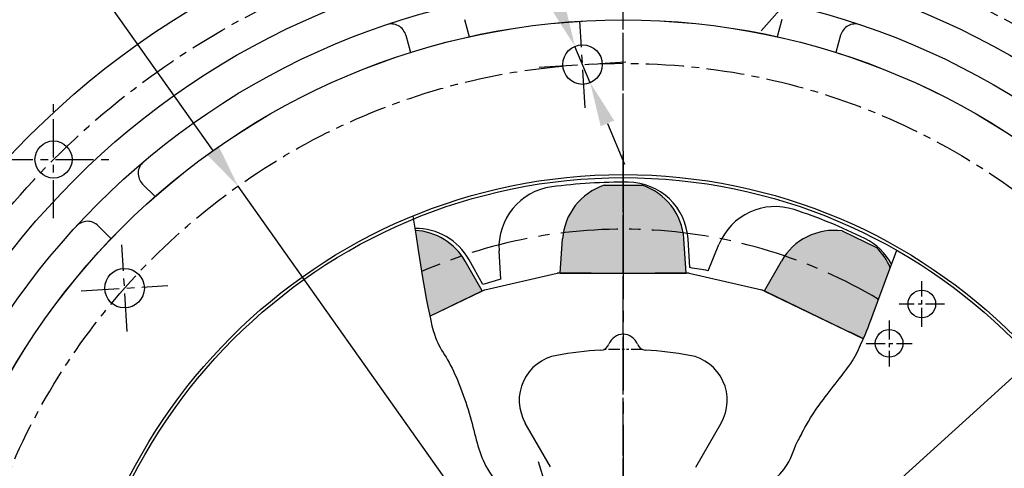
# Model space of a CAD drawing. Extents: x 0 to 2715, y -13 to 1938.
# Drawn here: x 179 to 503, y 876 to 1023 of the extents above; entities that cross this region are included whole.
import ezdxf

# ---------------------------------------------------------------- set-up
doc = ezdxf.new("R2010")
doc.units = 0
doc.header["$LTSCALE"] = 10
doc.header["$MEASUREMENT"] = 0
doc.linetypes.add('CENTER', pattern=[2, 1.25, -0.25, 0.25, -0.25])
doc.linetypes.add('PHANTOM', pattern=[2.5, 1.25, -0.25, 0.25, -0.25, 0.25, -0.25])
doc.layers.get('0').update_dxf_attribs({"linetype": 'CONTINUOUS'})
doc.layers.get('DEFPOINTS').update_dxf_attribs({"linetype": 'CONTINUOUS'})
for name, color, linetype in [('1', 1, 'CENTER'), ('14', 14, 'CONTINUOUS'), ('2', 5, 'PHANTOM'), ('25', 7, 'CONTINUOUS'), ('DIM', 6, 'CONTINUOUS'), ('SPIDER', 7, 'CONTINUOUS'), ('THIN', 1, 'CONTINUOUS')]:
    doc.layers.add(name, color=color, linetype=linetype)
doc.styles.add('GHS', font='romans', dxfattribs={"bigfont": 'ghs'})
doc.dimstyles.new('AA', dxfattribs={"dimtxt": 6, "dimasz": 6, "dimexe": 4, "dimexo": 0.7, "dimgap": 3, "dimtad": 1, "dimtoh": 1, "dimdec": 3, "dimdsep": 46, "dimtxsty": 'Standard', "dimcen": 0.09, "dimclrd": 2, "dimclre": 2, "dimclrt": 6, "dimadec": 0, "dimazin": 0, "dimtfac": 1, "dimtdec": 3, "dimtmove": 0, "dimatfit": 3, "dimfxl": 0, "dimtolj": 1, "dimarcsym": 0})

# ---------------------------------------------------------------- blocks, each defined once
blk = doc.blocks.new('*D75')
at = {"layer": 'DEFPOINTS', "color": 0}
for p in [(574.6428295724417, 967.4920724744001), (181.3353084713409, 611.904611720642)]:
    blk.add_point(p, dxfattribs=at)
at = {"layer": 'DIM', "color": 2, "lineweight": -2}
for p, q in [((631.6308043458458, 1019.014629649108), (585.3986649916375, 977.2163721630756)), ((757.1665186315628, 1019.014629649108), (631.6308043458458, 1019.014629649108)), ((181.3353084713409, 611.904611720642), (574.6428295724417, 967.4920724744001)), ((170.5794730521451, 602.1803120319667), (159.8236376329493, 592.4560123432911))]:
    blk.add_line(p, q, dxfattribs=at)
at = {"layer": 'DIM', "color": 2}
for points in [[(583.7779483768583, 979.0090113996082), (587.0193816064168, 975.4237329265429), (574.6428295724417, 967.4920724744001)], [(168.9587564373658, 603.9729512684993), (172.2001896669243, 600.387672795434), (181.3353084713409, 611.904611720642)]]:
    blk.add_solid(points, dxfattribs=at)
at = {"layer": 'DIM', "color": 6, "insert": (697.8808043458484, 1031.514629649108), "char_height": 15, "attachment_point": 5, "style": 'GHS'}
blk.add_mtext('\\A1;PCD530.22', dxfattribs=at)
blk = doc.blocks.new('*D76')
at = {"layer": 'DEFPOINTS', "color": 0}
for p in [(251.2511042473607, 968.3917776507271), (504.7270337964347, 611.0049065443116)]:
    blk.add_point(p, dxfattribs=at)
at = {"layer": 'DIM', "color": 2, "lineweight": -2}
for p, q in [((77.9465069022001, 1037.505658692256), (202.2322211879176, 1037.505658692256)), ((202.2322211879176, 1037.505658692256), (242.8626505706255, 980.2190277501063)), ((504.7270337964347, 611.0049065443116), (251.2511042473607, 968.3917776507271)), ((513.11548747317, 599.1776564449324), (521.5039411499052, 587.3504063455531))]:
    blk.add_line(p, q, dxfattribs=at)
at = {"layer": 'DIM', "color": 2}
for points in [[(244.833858920522, 981.6171033628956), (240.8914422207289, 978.8209521373171), (251.2511042473607, 968.3917776507271)], [(515.0866958230665, 600.5757320577216), (511.1442791232735, 597.7795808321432), (504.7270337964347, 611.0049065443116)]]:
    blk.add_solid(points, dxfattribs=at)
at = {"layer": 'DIM', "color": 6, "insert": (137.2322211879145, 1050.005658692256), "char_height": 15, "attachment_point": 5, "style": 'GHS'}
blk.add_mtext('\\A1;PCD438.15', dxfattribs=at)
blk = doc.blocks.new('*D96')
at = {"layer": 'DEFPOINTS', "color": 0}
for p in [(362.0838129563517, 1014.3516922226), (367.145907490244, 1002.377753900982)]:
    blk.add_point(p, dxfattribs=at)
at = {"layer": 'DIM', "color": 2, "lineweight": -2}
for p, q in [((83.81145520852726, 1113.751874584359), (320.0614552085327, 1113.751874584359)), ((320.0614552085327, 1113.751874584359), (356.4376305916253, 1027.707238812098)), ((367.145907490244, 1002.377753900982), (362.0838129563517, 1014.3516922226)), ((372.7920898549704, 989.0222073114836), (378.4382722196967, 975.6666607219855))]:
    blk.add_line(p, q, dxfattribs=at)
at = {"layer": 'DIM', "color": 2}
for points in [[(358.6635550232083, 1028.648269206219), (354.2117061600424, 1026.766208417977), (362.0838129563517, 1014.3516922226)], [(375.0180142865534, 989.9632377056046), (370.5661654233874, 988.0811769173625), (367.145907490244, 1002.377753900982)]]:
    blk.add_solid(points, dxfattribs=at)
at = {"layer": 'DIM', "color": 6, "insert": (196.3114552085272, 1127.68044601293), "char_height": 15, "attachment_point": 5, "style": 'GHS'}
blk.add_mtext("\\A1;8-%%c13 DRILL THRU'", dxfattribs=at)
blk = doc.blocks.new('*D140')
at = {"layer": 'DEFPOINTS', "color": 0}
for p in [(450.6473650532633, 1050.342862825733), (442.5618070839628, 1041.207012984308)]:
    blk.add_point(p, dxfattribs=at)
at = {"layer": 'DIM', "color": 2, "lineweight": -2}
for p, q in [((495.6401348852738, 1101.180070436599), (460.2572495249738, 1061.201045014312)), ((763.6758491710045, 1101.180070436599), (495.6401348852738, 1101.180070436599)), ((442.5618070839628, 1041.207012984308), (450.6473650532633, 1050.342862825733)), ((432.9519226122524, 1030.348830795729), (423.3420381405419, 1019.49064860715))]:
    blk.add_line(p, q, dxfattribs=at)
at = {"layer": 'DIM', "color": 2}
for points in [[(458.4475524935439, 1062.802692426264), (462.0669465564036, 1059.599397602361), (450.6473650532633, 1050.342862825733)], [(431.1422255808225, 1031.950478207681), (434.7616196436823, 1028.747183383777), (442.5618070839628, 1041.207012984308)]]:
    blk.add_solid(points, dxfattribs=at)
at = {"layer": 'DIM', "color": 6, "insert": (634.3901348852904, 1115.108641865171), "char_height": 15, "attachment_point": 5, "style": 'GHS'}
blk.add_mtext("\\A1;12-%%c12.2 DRILL THRU'", dxfattribs=at)
blk = doc.blocks.new('#3 하우징(050901) 좌측')
for p, q in [((-52.20620887518817, 233.4732570443148), (-50.68068316422705, 227.7799175827558)), ((52.20620887518635, 233.4732570443148), (50.68068316422568, 227.7799175827568)), ((-71.52472540096824, 228.2968761422644), (-69.99919969000757, 222.6035366807064)), ((71.52472540096824, 228.2968761422644), (69.99919969000712, 222.6035366807064)), ((-158.1539535076463, 179.3671569432427), (-154.055510651745, 175.2687140873413)), ((-172.7399221469004, 165.6688543350356), (-168.5010189323466, 161.4299511204808))]:
    blk.add_line(p, q)
for centre, radius in [((0, 1.818989403545856e-12), 276.25), ((-1.818989403545856e-12, 1.818989403545856e-12), 255.56), ((0, 0), 244.5), ((0, 0), 233.35), ((-187.4610787603669, 187.4610787603697), 6.1)]:
    blk.add_circle(centre, radius)
for centre, start, end in [((-76.35435453241371, 227.0027809167514), 14.99999999999445, 108.5908123364105), ((76.35435453241371, 227.0027809167514), 71.40918766358948, 165.0000000000055), ((-154.618419601713, 182.9026908491751), 130.2098053369571, 225), ((-176.2754560528319, 162.1333204291022), 45, 137.3930037795865)]:
    blk.add_arc(centre, 5, start, end)
at = {"layer": '1'}
for p, q in [((-187.4610787603669, 168.162702914442), (-187.4610787603669, 206.7594546063001)), ((-206.7594546062974, 187.4610787603715), (-168.1627029144365, 187.4610787603715))]:
    blk.add_line(p, q, dxfattribs=at)
blk.add_circle((-1.818989403545856e-12, 1.818989403545856e-12), 265.11, dxfattribs=at)
blk = doc.blocks.new('#3 하우징(070904) 좌측')
blk.add_blockref('#3 하우징(050901) 좌측', (0, -1.818989403545856e-12))

msp = doc.modelspace()

# ---------------------------------------------------------------- hatches: boundary and pattern name
at = {"layer": '14', "linetype": 'Continuous'}
h = msp.add_hatch(dxfattribs=at)
h.set_pattern_fill('DOTS', color=256, scale=10)
h.set_pattern_definition([(0, (-17698.20074841286, -14242.33700246253), (0.3125, 0.625), [0, -0.625])])
edge = h.paths.add_edge_path()
edge.add_arc((308.5676707626762, 933.8533607869676), 20.00000000000111, 29.71428571440012, 56.13903265406396)
edge.add_arc((377.9890690214879, 789.6983419225808), 170.9999999999973, 109.9259809715707, 113.2075583367325)
edge.add_spline(control_points=[(310.6042692545807, 946.8615970440396), (312.2268497701507, 936.5750755612344), (313.3834569140226, 930.0328683164907), (314.3249589383113, 925.6377536301925)], knot_values=[2.093169699273885, 2.093169699273885, 2.093169699273885, 2.093169699273885, 8.315764205685202, 8.315764205685202, 8.315764205685202, 8.315764205685202], degree=3, periodic=0)
edge.add_line((314.3249589383113, 925.6377536301834), (331.5502172388797, 933.9330008301413))
edge.add_line((331.5502172388724, 933.9330008301413), (325.9378298299916, 943.7668654132858))
edge = h.paths.add_edge_path()
edge.add_spline(control_points=[(309.5213938725274, 953.830608150648), (309.9042012340424, 951.3344222747646), (310.2642882016435, 949.0169643382897), (310.6039559073752, 946.8635835516752)], knot_values=[0.7901920238021012, 0.7901920238021012, 0.7901920238021012, 0.7901920238021012, 2.092769144628959, 2.092769144628959, 2.092769144628959, 2.092769144628959], degree=3, periodic=0)
edge.add_arc((377.9890690329403, 789.6983419072067), 171.0019492643372, 109.926459267409, 113.2073925451179, ccw=False)
edge.add_arc((308.5676707626762, 933.8533607869676), 20.00000000000112, 56.14595410929154, 87.26674799229369)
h.paths.add_polyline_path([(397.9403500266844, 951.0934713975048, 0.115813373493877), (395.2349695194198, 959.8264669225782, 0.02526161545364604), (377.9890690332022, 960.698341922579), (377.9890690332022, 939.7983419225811), (398.7301824213782, 939.7983419225811)])
h.paths.add_polyline_path([(384.2340670198819, 968.6983419225808), (377.9890690332022, 968.6983419225808), (377.9890690332022, 960.7002911715435, -0.02525952716406302), (395.2337458913307, 959.8285501956025, 0.182512762613667)])
h.paths.add_polyline_path([(377.9890690214879, 968.6983419225808), (371.744071023094, 968.6983419225808, 0.06352724196289464), (367.1740701905137, 966.5220097832453), (367.5496497622653, 960.3813380652709, -0.0152728182947094), (377.9890690214879, 960.7002911715435)])
h.paths.add_polyline_path([(367.1740701905137, 966.5220097832453, 0.1176217514753083), (360.7443921501972, 959.8285501931323, -0.009982857660354734), (367.5496497622653, 960.3813380652709)])
h.paths.add_polyline_path([(377.9890690214879, 960.698341922579, 0.01527281829611311), (367.549768761025, 960.3793924527172), (368.8085597368981, 939.7983419225811), (377.9890690214879, 939.7983419225811)])
h.paths.add_polyline_path([(367.549768761025, 960.3793924527172, 0.009984944822575023), (360.7431685235561, 959.8264669225782, 0.1158133734940237), (358.0377880162914, 951.0934713974939), (359.4340649849828, 939.7983419225811), (368.8085597368981, 939.7983419225811)])
h.paths.add_polyline_path([(358.0377880162914, 951.0934713974793), (357.2479556215976, 939.7983419225811), (359.4340649849828, 939.7983419225811)])
edge = h.paths.add_edge_path()
edge.add_spline(control_points=[(457.0214917856129, 918.2367643091666), (457.529685092034, 919.3488033159492), (458.3868707501742, 921.3697261712905), (464.2968165259363, 937.3193862242379)], knot_values=[235.0280884662951, 235.0280884662951, 235.0280884662951, 235.0280884662951, 236.4599652380649, 236.4599652380649, 236.4599652380649, 236.4599652380649], degree=3, periodic=0)
edge.add_arc((377.9890690214879, 789.6983419225808), 170.9999999999973, 59.68698934409347, 70.07401902842928)
edge.add_arc((447.4104672802996, 933.8533607869676), 19.99999999999999, 123.8609673459274, 150.2857142855759)
edge.add_line((430.0403082129842, 943.7668654132913), (424.4279208041035, 933.9330008301395))
edge.add_line((424.4279208041035, 933.9330008301395), (457.0214917855983, 918.2367643091484))
edge = h.paths.add_edge_path()
edge.add_line((461.2808071002064, 948.2621661947842), (450.0277095468546, 953.6813723594414))
edge.add_arc((447.4104672802996, 933.8533607869676), 19.99999999999999, 82.480586624496, 123.8540458629851)
edge.add_arc((377.9890690329403, 789.6983419072067), 171.0019492643372, 59.687104294279095, 70.07354073789139, ccw=False)
edge.add_spline(control_points=[(464.2975042076059, 937.32124212902), (464.7850488753093, 938.6370211673848), (465.3069769245476, 940.0475834816634), (465.8659286488537, 941.5602373056308)], knot_values=[236.4600207739809, 236.4600207739809, 236.4600207739809, 236.4600207739809, 236.5781365089573, 236.5781365089573, 236.5781365089573, 236.5781365089573], degree=3, periodic=0)
edge.add_arc((447.4104672802996, 933.8533607869731), 19.99999999999726, 22.66508705290354, 46.09084194692453)

# ---------------------------------------------------------------- linework, layer by layer
for p, q in [((371.744071023094, 968.6983419225808), (384.2340670198892, 968.6983419225808)), ((377.9890690336097, 968.6983419225808), (377.9890690214588, 939.7983419225811)), ((450.0277095468618, 953.6813723594396), (461.2808071001991, 948.262166194786)), ((357.2479556215976, 939.7983419225811), (358.0377880162987, 951.0934713975066)), ((398.7301824213782, 939.7983419225811), (397.9403500266844, 951.0934713975066)), ((399.9266914952741, 941.5970840843283), (399.3568969313992, 950.913142854356)), ((337.7034689993952, 937.786380954497), (337.1333717238222, 947.1073890176604)), ((405.9459896705657, 940.6003215692353), (409.4765836043944, 949.2456155891987)), ((331.5502172388724, 933.9330008301413), (325.9378298299989, 943.7668654132876)), ((331.8477896897739, 936.0727573501254), (327.2923361136409, 944.21901167757)), ((424.4279208041035, 933.9330008301395), (430.0403082129842, 943.7668654132858)), ((332.4141442134196, 934.3490461335778), (356.2890690214763, 939.7983419225811)), ((367.4390690214996, 939.7983419225811), (356.2890690214908, 939.7983419225811)), ((357.2479556215976, 939.7983419225811), (398.7301824213782, 939.7983419225811)), ((357.2855421163831, 939.7983419225811), (398.6925959265345, 939.7983419225811)), ((399.6890690214996, 939.7983419225793), (388.5390690214981, 939.7983419225793)), ((399.6890690214923, 939.7983419225775), (388.5390690214981, 939.7983419225793)), ((399.6890690214777, 939.7983419225793), (423.5639938295417, 934.3490461335905)), ((314.3249589383113, 925.637753630187), (331.5502172388724, 933.9330008301413)), ((314.3249589383113, 925.6377536301852), (331.5163529771662, 933.916692661217)), ((332.4141442134051, 934.3490461335741), (322.3683413363242, 929.5112424424269)), ((433.6097967066735, 929.5112424424196), (423.5639938295344, 934.3490461335978)), ((424.4279208041035, 933.9330008301395), (457.0233105311117, 918.2358884474716)), ((424.4617850657587, 933.9166926612425), (457.0233105311117, 918.2358884474734)), ((354.0965150395996, 876.081459314707), (345.7693459905122, 890.5045391909471)), ((401.8734225741855, 876.0672554646235), (410.2087922199416, 890.5045391909471))]:
    msp.add_line(p, q)
for centre, radius in [((364.6148602232997, 1008.364723061791), 6.499999999999999), ((377.9890691039973, 789.6983419215076), 182.5), ((213.9115944900468, 934.8618291603825), 6.499999999999999), ((476.2504696689348, 929.6496329615848), 4.549999999999999), ((465.4890685913551, 916.6983424692216), 4.549999999999999)]:
    msp.add_circle(centre, radius)
at = {"ltscale": 7}
msp.add_circle((377.9890690336097, 789.6983419059297), 181.5, dxfattribs=at)
for centre, radius, start, end in [((377.9890690214879, 789.698341922579), 180, 89.49575696195899, 97.50424303880814), ((379.3942009629673, 949.6921720636174), 20, 3.500000000140022, 89.48727088937092), ((357.0960676922614, 948.3283598083153), 20, 97.51272911312637, 183.4999999998267), ((377.9890690214879, 949.6983419225808), 20, 108.1948723384499, 175.9999999999121), ((377.9890690214879, 949.6983419225808), 20, 4.000000000087915, 71.80512766155012), ((427.9921105633612, 941.6841830905423), 20, 71.79844339895027, 157.7857142855785), ((377.9890690214879, 789.698341922579), 180, 63.78147124754307, 71.78995732393629), ((309.8363278987226, 934.4574658368429), 20, 29.21428571438653, 91.17557799437512), ((308.5676707626762, 933.8533607869676), 20, 29.71428571425948, 87.26674799229231), ((447.4104672802996, 933.8533607869676), 20, 82.48058662447109, 150.2857142857405), ((448.6737704133911, 933.2381380353991), 20, 28.26058238719694, 63.77298517510894), ((447.4104672802996, 933.8533607869676), 20, 22.66508705286464, 46.09084194718129), ((377.8640446527488, 789.6908971981384), 153.5, 79.4586977642672, 81.73622214117043), ((377.8796561023983, 789.6373884170362), 153.5, 105.1729834786014, 107.4505078554004), ((377.9890691052269, 914.6983417504571), 5, 20.33447997217755, 159.6859331889512), ((377.9890691052269, 789.6983417504571), 125, 93.44139354459917, 100.0677295279907), ((370.486639269845, 917.4756689845462), 3, 271.7102460260061, 339.6859331889512), ((385.4905089670128, 917.4783417504559), 3, 200.3344799721775, 266.6402558293531), ((377.9890691052269, 789.6983417504571), 125, 79.93227047200931, 86.64025582935315), ((358.7597270472825, 898.0045391909471), 15, 100.0677295279907, 210.0000000001221), ((397.2184111631786, 898.0045391909471), 15, 329.9999999998778, 79.93227047200931)]:
    msp.add_arc(centre, radius, start, end)
at = {"color": 4}
msp.add_open_spline([(308.7991204139462, 958.5740388120548), (313.8642510128911, 925.0903531980957), (316.0644575452816, 917.2373600325745), (322.3507298472896, 908.5753679740947), (328.9513494444755, 889.9088569278329), (331.1515559768659, 875.4593181267783), (347.342730074778, 859.0658855792235), (359.4255511163856, 849.9218289445571), (369.9896138146059, 843.8870655547917), (380.7459999882476, 840.155086687736), (393.545824087857, 846.2855517099297), (404.4226039116538, 854.8020845785368), (417.9273368208733, 863.2489516196065), (433.4235518562118, 876.4182098749525), (433.2764806972473, 880.7671949874866), (436.8742977573338, 887.15919002385), (440.4720025505294, 894.3501391851833), (453.8634218584548, 910.9293574546546), (454.4630393239995, 912.7271098298452), (458.2606914502894, 920.91679690197), (467.9886272839858, 947.312838430641)], degree=3, knots=[0, 0, 0, 0, 16.0442554447063, 25.10202980900559, 41.85450696469204, 59.31049403186356, 77.65603102292619, 95.14100249120301, 101.3471362266577, 114.744572878424, 126.7744343649537, 141.7380732556634, 156.5313955152305, 174.8270434464738, 200.0390762557395, 208.4887047854986, 218.6480406999639, 227.4484204484161, 234.9472096257054, 236.7166050463096, 236.7166050463096, 236.7166050463096, 236.7166050463096], dxfattribs=at)
at = {"layer": '1'}
for p, q in [((377.9890690218949, 439.873827129225), (377.9890690218949, 1106.845404479227)), ((377.9890690214879, 546.3483419225786), (377.9890690214879, 1033.048341922579)), ((365.486954071449, 994.1061146828388), (363.7427663751359, 1022.623331440745)), ((350.3562518443423, 1007.492629213634), (378.8734686022499, 1009.236816909947)), ((214.7836883382033, 920.6032207814287), (213.0395006418903, 949.1204375393345)), ((199.6529861110894, 933.989735312226), (228.170202868997, 935.733923008539)), ((358.4499828714897, 851.2536140264301), (350.0563801969465, 877.7136022173281))]:
    msp.add_line(p, q, dxfattribs=at)
at = {"layer": '1', "ltscale": 0.5}
for p, q in [((377.9890690336097, 943.2002911702775), (377.9890690336097, 958.2002911702775)), ((476.2504696689348, 922.1496329615848), (476.2504696689348, 937.1496329615848)), ((483.7504696689348, 929.6496329615848), (468.7504696689348, 929.6496329615848))]:
    msp.add_line(p, q, dxfattribs=at)
at = {"layer": '1', "linetype": 'CENTER', "ltscale": 0.5}
for p, q in [((465.4890685913551, 924.2483424692209), (465.4890685913551, 909.1483424692206)), ((457.9390685913522, 916.6983424692216), (473.039068591358, 916.6983424692216))]:
    msp.add_line(p, q, dxfattribs=at)
at = {"layer": '1'}
msp.add_circle((377.9890690218954, 789.6983420975203), 219.075, dxfattribs=at)
at = {"layer": '1', "ltscale": 1.5}
msp.add_arc((377.9890690336097, 789.6983419059297), 164.5500000166503, 59.29366818413802, 113.7712510143463, dxfattribs=at)
at = {"layer": '2', "ltscale": 0.3}
msp.add_line((384.362856538296, 914.6983417504571), (371.6208585761478, 914.6983417504571), dxfattribs=at)
at = {"layer": '25'}
msp.add_circle((377.9890690218954, 789.6983420975203), 233.335, dxfattribs=at)
at = {"layer": 'SPIDER', "color": 4, "linetype": 'Continuous', "ltscale": 7}
msp.add_line((457.0233105311117, 918.2358884474697), (452.6202398194137, 920.3562955470379), dxfattribs=at)
at = {"layer": 'THIN', "linetype": 'CENTER', "ltscale": 1.5}
msp.add_line((377.9890690336097, 979.9435455987177), (377.9890690336097, 599.4531382131618), dxfattribs=at)

# ---------------------------------------------------------------- block references
msp.add_blockref('#3 하우징(070904) 좌측', (377.9890690214879, 789.6983420975239))

# ---------------------------------------------------------------- dimensions: what is measured, and where the dimension line sits
at = {"layer": 'DIM'}
for p1, p2, override, picture, middle in [((367.145907490244, 1002.377753900982), (362.0838129563517, 1014.3516922226), {"dimscale": 1, "dimtxt": 15, "dimasz": 14.5, "dimgap": 5, "dimdec": 2, "dimpost": "8-%%c<> DRILL THRU'", "dimtxsty": 'GHS', "dimtp": 0.15, "dimtm": 0.15, "dimtfac": 0.8}, '*D96', (196.3114552085272, 1113.751874584359)), ((442.5618070839628, 1041.207012984308), (450.6473650532633, 1050.342862825733), {"dimscale": 1, "dimtxt": 15, "dimasz": 14.5, "dimgap": 5, "dimdec": 2, "dimpost": "12-%%c<> DRILL THRU'", "dimtxsty": 'GHS', "dimtp": 0.15, "dimtm": 0.15, "dimtfac": 0.8}, '*D140', (634.3901348852904, 1101.180070436599)), ((504.7270337964347, 611.0049065443116), (251.2511042473607, 968.3917776507271), {"dimscale": 1, "dimtxt": 15, "dimasz": 14.5, "dimgap": 5, "dimdec": 2, "dimpost": 'PCD<>', "dimtxsty": 'GHS', "dimtp": 0.15, "dimtm": 0.15, "dimtfac": 0.8}, '*D76', (137.2322211879145, 1037.505658692256)), ((181.3353084713409, 611.904611720642), (574.6428295724417, 967.4920724744001), {"dimscale": 1, "dimtxt": 15, "dimasz": 14.5, "dimgap": 5, "dimdec": 2, "dimpost": 'PCD<>', "dimtxsty": 'GHS', "dimtp": 0.15, "dimtm": 0.15, "dimtfac": 0.8}, '*D75', (697.8808043458484, 1019.014629649108))]:
    dim = msp.add_diameter_dim_2p(p1=p1, p2=p2, dimstyle='AA', override=override, dxfattribs=at)
    dim.commit()
    dim.dimension.update_dxf_attribs({"geometry": picture, "text_midpoint": middle, "dimtype": 163})

doc.saveas('drawing.dxf')
